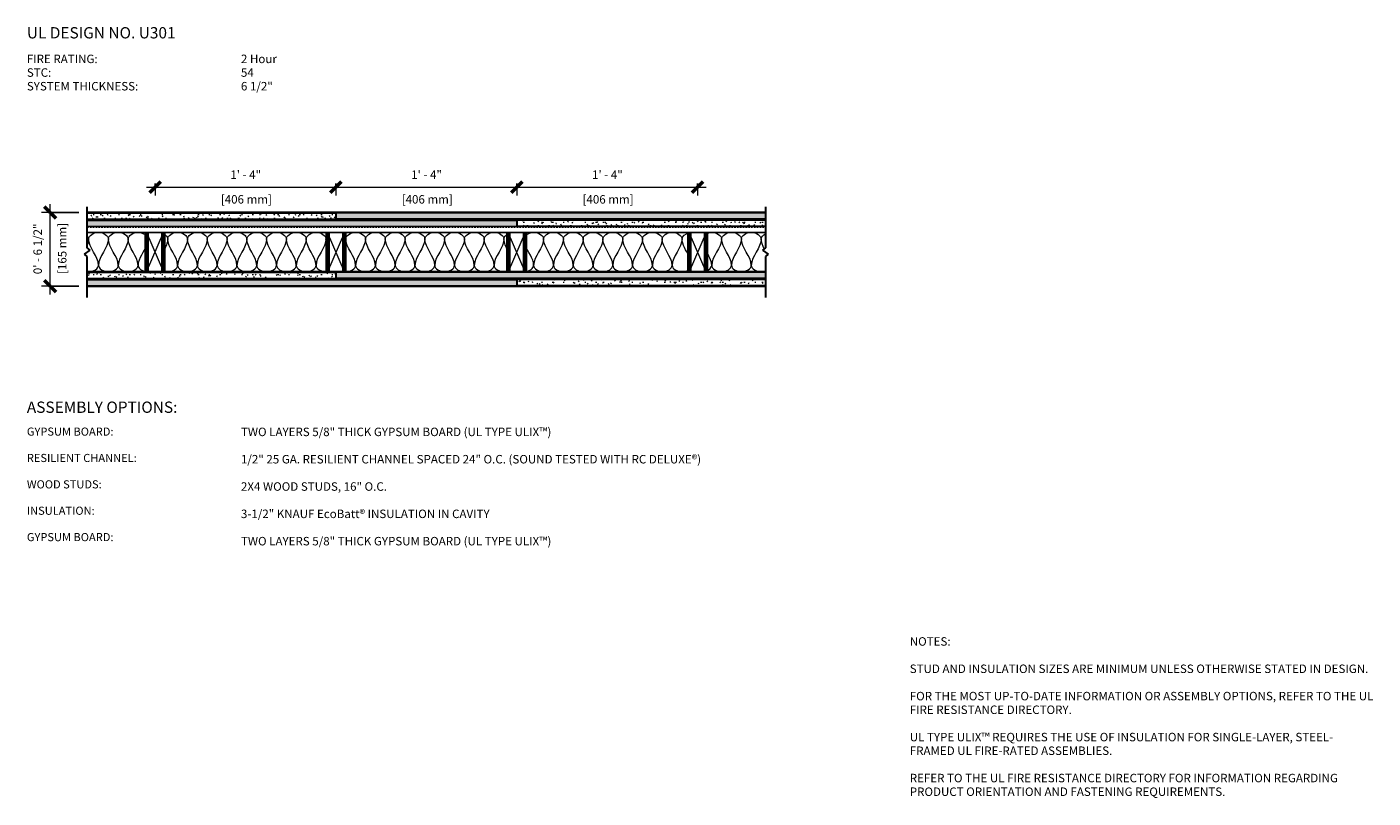
# Model space of a CAD drawing. Units: inches. Extents: x 71 to 275, y 38 to 177.
# Drawn here: x 71 to 190, y 47 to 115 of the extents above; entities that cross this region are included whole.
import ezdxf

# ---------------------------------------------------------------- set-up
doc = ezdxf.new("R2010")
doc.units = ezdxf.units.IN
doc.header["$MEASUREMENT"] = 0
doc.linetypes.add('Dash', pattern=[0.25, 0.125, -0.125])
for name, color, linetype, lineweight in [('A-ANNO-DIMS', 211, 'Continuous', 9), ('A-ANNO-DIMS-8', 211, 'Continuous', 9), ('A-DETL', 90, 'Continuous', 9), ('A-DETL-GENF', 92, 'Continuous', 9), ('A-DETL-GENF-HDLN', 1, 'Dash', 9), ('A-DETL-MEDM', 33, 'Continuous', 30), ('G-ANNO-TEXT', 231, 'Continuous', 9)]:
    doc.layers.add(name, color=color, linetype=linetype, lineweight=lineweight)
doc.styles.add('Arial', font='arial.ttf', dxfattribs={"height": 0.75})
doc.styles.add('Arial_B', font='arialbd.ttf', dxfattribs={"height": 1})
doc.styles.add('Arial_B_1', font='arialbd.ttf', dxfattribs={"height": 0.71875})
doc.dimstyles.new('Linear_-_3_32__Arial', dxfattribs={"dimscale": 12, "dimtxt": 0.765195, "dimasz": 0.083333, "dimexe": 0.0625, "dimexo": 0.041667, "dimgap": 0.041667, "dimtad": 1, "dimdec": 5, "dimrnd": 0.03125, "dimzin": 1, "dimdsep": 46, "dimlunit": 4, "dimtxsty": 'Arial', "dimblk1": 'OBLIQUE', "dimblk2": 'OBLIQUE', "dimsah": 1, "dimcen": 0.09, "dimdle": 0.0625, "dimazin": 0, "dimtfac": 1, "dimtdec": 4, "dimtix": 1, "dimtmove": 0, "dimatfit": 3, "dimfxl": 1, "dimtvp": 1, "dimtfill": 1, "dimfrac": 2, "dimtolj": 1, "dimtzin": 0, "dimarcsym": 2})
doc.dimstyles.new('Linear_-_3_32__Arial_1', dxfattribs={"dimscale": 12, "dimtxt": 0.765195, "dimasz": 0.083333, "dimexe": 0.0625, "dimexo": 0.041667, "dimgap": 0.041667, "dimtad": 1, "dimdec": 5, "dimrnd": 0.03125, "dimzin": 1, "dimdsep": 46, "dimlunit": 4, "dimtxsty": 'Arial', "dimblk1": 'OBLIQUE', "dimblk2": 'OBLIQUE', "dimsah": 1, "dimcen": 0.09, "dimdle": 0.0625, "dimazin": 0, "dimtfac": 1, "dimtdec": 4, "dimtix": 1, "dimtmove": 0, "dimatfit": 3, "dimfxl": 1, "dimtvp": 1, "dimtfill": 1, "dimfrac": 2, "dimtolj": 1, "dimtzin": 0, "dimarcsym": 2})

# ---------------------------------------------------------------- blocks, each defined once
blk = doc.blocks.new('Nominal Cut Lumber-Section - 2x4-375928-W-P-2-03')
at = {"layer": 'A-DETL-GENF', "lineweight": 70}
for p, q in [((0, 3.5), (0, 0)), ((1.5, 0), (1.5, 3.5))]:
    blk.add_line(p, q, dxfattribs=at)
at = {"layer": 'A-DETL-GENF'}
for p, q in [((1.5, 3.5), (0, 0)), ((1.5, 0), (0, 3.5))]:
    blk.add_line(p, q, dxfattribs=at)
blk = doc.blocks.new('Nominal Cut Lumber-Section - 2x4-391513-W-P-2-03')
at = {"layer": 'A-DETL-GENF', "lineweight": 70}
for p, q in [((0, 0), (0, -3.5)), ((1.5, -3.5), (1.5, 0))]:
    blk.add_line(p, q, dxfattribs=at)
at = {"layer": 'A-DETL-GENF'}
for p, q in [((1.5, -3.5), (0, 0)), ((1.5, 0), (0, -3.5))]:
    blk.add_line(p, q, dxfattribs=at)
blk = doc.blocks.new('Gypsum Wallboard-Section - 5_8_-391514-W-P-2-03')
at = {"layer": 'A-DETL-GENF'}
h = blk.add_hatch(dxfattribs=at)
h.set_pattern_fill('FP_1', color=256, style=0, pattern_type=2)
h.set_pattern_definition([(0, (-75.936, -97.393), (1.28, 0.32), [0.106, -0.854, 0.106, -0.854, -5.12]), (0, (-75.936, -97.393), (1.28, 0.32), [-1.92, 0.106, -1.814, 0.106, -0.854, -2.24]), (0, (-75.936, -97.393), (1.28, 0.32), [-4.8, 0.106, -0.534, 0.106, -1.494]), (120, (-75.456, -97.233), (-0.9171281, 0.9485125), [0.106, -0.854, 0.106, -0.854, -5.12]), (120, (-75.456, -97.233), (-0.9171281, 0.9485125), [-1.92, 0.106, -1.814, 0.106, -0.854, -2.24]), (120, (-75.456, -97.233), (-0.9171281, 0.9485125), [-4.8, 0.106, -0.534, 0.106, -1.494]), (240, (-75.296, -96.593), (-0.3628719, -1.2685125), [0.106, -0.854, 0.106, -0.854, -5.12]), (240, (-75.296, -96.593), (-0.3628719, -1.2685125), [-1.92, 0.106, -1.814, 0.106, -0.854, -2.24]), (240, (-75.296, -96.593), (-0.3628719, -1.2685125), [-4.8, 0.106, -0.534, 0.106, -1.494])])
h.paths.add_polyline_path([(38.25, 0), (38.25, 0.625), (0.25, 0.625), (0.25, 0), (22.25, 0)], flags=0)
for p, q in [((0.25, 0.5625), (38.25, 0.5625)), ((0.25, 0.0625), (38.25, 0.0625))]:
    blk.add_line(p, q, dxfattribs=at)
blk = doc.blocks.new('Gypsum Wallboard-Section - 5_8_-391515-W-P-2-03')
at = {"layer": 'A-DETL-GENF'}
h = blk.add_hatch(dxfattribs=at)
h.set_pattern_fill('FP_2', color=256, style=0, pattern_type=2)
h.set_pattern_definition([(0, (-75.936, -93.393), (1.28, 0.32), [0.106, -0.854, 0.106, -0.854, -5.12]), (0, (-75.936, -93.393), (1.28, 0.32), [-1.92, 0.106, -1.814, 0.106, -0.854, -2.24]), (0, (-75.936, -93.393), (1.28, 0.32), [-4.8, 0.106, -0.534, 0.106, -1.494]), (120, (-75.456, -93.233), (-0.9171281, 0.9485125), [0.106, -0.854, 0.106, -0.854, -5.12]), (120, (-75.456, -93.233), (-0.9171281, 0.9485125), [-1.92, 0.106, -1.814, 0.106, -0.854, -2.24]), (120, (-75.456, -93.233), (-0.9171281, 0.9485125), [-4.8, 0.106, -0.534, 0.106, -1.494]), (240, (-75.296, -92.593), (-0.3628719, -1.2685125), [0.106, -0.854, 0.106, -0.854, -5.12]), (240, (-75.296, -92.593), (-0.3628719, -1.2685125), [-1.92, 0.106, -1.814, 0.106, -0.854, -2.24]), (240, (-75.296, -92.593), (-0.3628719, -1.2685125), [-4.8, 0.106, -0.534, 0.106, -1.494])])
h.paths.add_polyline_path([(22.25, -0.625), (22.25, 0), (0.25, 0), (0.25, -0.625)], flags=0)
for p, q in [((0.25, -0.0625), (22.25, -0.0625)), ((0.25, -0.5625), (22.25, -0.5625))]:
    blk.add_line(p, q, dxfattribs=at)
at = {"layer": 'A-DETL-MEDM'}
blk.add_line((22.25, 0), (0.25, 0), dxfattribs=at)
blk = doc.blocks.new('Gypsum Wallboard-Section - 5_8_-V1-W-P-2-03')
at = {"layer": 'A-DETL-GENF'}
h = blk.add_hatch(dxfattribs=at)
h.set_pattern_fill('FP_3', color=256, style=0, pattern_type=2)
h.set_pattern_definition([(180, (136.436, 97.393), (-1.28, -0.32), [0.106, -0.854, 0.106, -0.854, -5.12]), (180, (136.436, 97.393), (-1.28, -0.32), [-1.92, 0.106, -1.814, 0.106, -0.854, -2.24]), (180, (136.436, 97.393), (-1.28, -0.32), [-4.8, 0.106, -0.534, 0.106, -1.494]), (300, (135.956, 97.233), (0.9171281, -0.9485125), [0.106, -0.854, 0.106, -0.854, -5.12]), (300, (135.956, 97.233), (0.9171281, -0.9485125), [-1.92, 0.106, -1.814, 0.106, -0.854, -2.24]), (300, (135.956, 97.233), (0.9171281, -0.9485125), [-4.8, 0.106, -0.534, 0.106, -1.494]), (60, (135.796, 96.593), (0.3628719, 1.2685125), [0.106, -0.854, 0.106, -0.854, -5.12]), (60, (135.796, 96.593), (0.3628719, 1.2685125), [-1.92, 0.106, -1.814, 0.106, -0.854, -2.24]), (60, (135.796, 96.593), (0.3628719, 1.2685125), [-4.8, 0.106, -0.534, 0.106, -1.494])])
h.paths.add_polyline_path([(22.25, 0), (0.25, 0), (0.25, -0.625), (22.25, -0.625)], flags=0)
for p, q in [((0.25, -0.0625), (22.25, -0.0625)), ((0.25, -0.5625), (22.25, -0.5625))]:
    blk.add_line(p, q, dxfattribs=at)
at = {"layer": 'A-DETL-MEDM'}
blk.add_line((22.25, -0.625), (22.25, 0), dxfattribs=at)
blk = doc.blocks.new('Gypsum Wallboard-Section - 5_8_-V2-W-P-2-03')
at = {"layer": 'A-DETL-GENF'}
h = blk.add_hatch(dxfattribs=at)
h.set_pattern_fill('FP_4', color=256, style=0, pattern_type=2)
h.set_pattern_definition([(180, (136.436, 93.393), (-1.28, -0.32), [0.106, -0.854, 0.106, -0.854, -5.12]), (180, (136.436, 93.393), (-1.28, -0.32), [-1.92, 0.106, -1.814, 0.106, -0.854, -2.24]), (180, (136.436, 93.393), (-1.28, -0.32), [-4.8, 0.106, -0.534, 0.106, -1.494]), (300, (135.956, 93.233), (0.9171281, -0.9485125), [0.106, -0.854, 0.106, -0.854, -5.12]), (300, (135.956, 93.233), (0.9171281, -0.9485125), [-1.92, 0.106, -1.814, 0.106, -0.854, -2.24]), (300, (135.956, 93.233), (0.9171281, -0.9485125), [-4.8, 0.106, -0.534, 0.106, -1.494]), (60, (135.796, 92.593), (0.3628719, 1.2685125), [0.106, -0.854, 0.106, -0.854, -5.12]), (60, (135.796, 92.593), (0.3628719, 1.2685125), [-1.92, 0.106, -1.814, 0.106, -0.854, -2.24]), (60, (135.796, 92.593), (0.3628719, 1.2685125), [-4.8, 0.106, -0.534, 0.106, -1.494])])
h.paths.add_polyline_path([(38.25, 0.625), (0.25, 0.625), (0.25, 0), (38.25, 0)], flags=0)
for p, q in [((0.25, 0.5625), (38.25, 0.5625)), ((0.25, 0.0625), (38.25, 0.0625))]:
    blk.add_line(p, q, dxfattribs=at)
at = {"layer": 'A-DETL-MEDM'}
for p, q in [((0.25, 0), (38.25, 0)), ((38.25, 0), (38.25, 0.625))]:
    blk.add_line(p, q, dxfattribs=at)
blk = doc.blocks.new('Gypsum Wallboard-Section - 5_8_-V3-W-P-2-03')
at = {"layer": 'A-DETL-GENF'}
h = blk.add_hatch(dxfattribs=at)
h.set_pattern_fill('FP_5', color=256, style=0, pattern_type=2)
h.set_pattern_definition([(0, (-75.936, -92.143), (1.28, 0.32), [0.106, -0.854, 0.106, -0.854, -5.12]), (0, (-75.936, -92.143), (1.28, 0.32), [-1.92, 0.106, -1.814, 0.106, -0.854, -2.24]), (0, (-75.936, -92.143), (1.28, 0.32), [-4.8, 0.106, -0.534, 0.106, -1.494]), (120, (-75.456, -91.983), (-0.9171281, 0.9485125), [0.106, -0.854, 0.106, -0.854, -5.12]), (120, (-75.456, -91.983), (-0.9171281, 0.9485125), [-1.92, 0.106, -1.814, 0.106, -0.854, -2.24]), (120, (-75.456, -91.983), (-0.9171281, 0.9485125), [-4.8, 0.106, -0.534, 0.106, -1.494]), (240, (-75.296, -91.343), (-0.3628719, -1.2685125), [0.106, -0.854, 0.106, -0.854, -5.12]), (240, (-75.296, -91.343), (-0.3628719, -1.2685125), [-1.92, 0.106, -1.814, 0.106, -0.854, -2.24]), (240, (-75.296, -91.343), (-0.3628719, -1.2685125), [-4.8, 0.106, -0.534, 0.106, -1.494])])
h.paths.add_polyline_path([(38.25, 0), (38.25, 0.625), (0.25, 0.625), (0.25, 0)], flags=0)
for p, q in [((0.25, 0.5625), (38.25, 0.5625)), ((0.25, 0.0625), (38.25, 0.0625))]:
    blk.add_line(p, q, dxfattribs=at)
at = {"layer": 'A-DETL-MEDM'}
for p, q in [((38.25, 0.625), (0.25, 0.625)), ((0.25, 0), (38.25, 0))]:
    blk.add_line(p, q, dxfattribs=at)
blk = doc.blocks.new('Gypsum Wallboard-Section - 5_8_-V4-W-P-2-03')
at = {"layer": 'A-DETL-GENF'}
h = blk.add_hatch(dxfattribs=at)
h.set_pattern_fill('FP_6', color=256, style=0, pattern_type=2)
h.set_pattern_definition([(180, (136.436, 92.143), (-1.28, -0.32), [0.106, -0.854, 0.106, -0.854, -5.12]), (180, (136.436, 92.143), (-1.28, -0.32), [-1.92, 0.106, -1.814, 0.106, -0.854, -2.24]), (180, (136.436, 92.143), (-1.28, -0.32), [-4.8, 0.106, -0.534, 0.106, -1.494]), (300, (135.956, 91.983), (0.9171281, -0.9485125), [0.106, -0.854, 0.106, -0.854, -5.12]), (300, (135.956, 91.983), (0.9171281, -0.9485125), [-1.92, 0.106, -1.814, 0.106, -0.854, -2.24]), (300, (135.956, 91.983), (0.9171281, -0.9485125), [-4.8, 0.106, -0.534, 0.106, -1.494]), (60, (135.796, 91.343), (0.3628719, 1.2685125), [0.106, -0.854, 0.106, -0.854, -5.12]), (60, (135.796, 91.343), (0.3628719, 1.2685125), [-1.92, 0.106, -1.814, 0.106, -0.854, -2.24]), (60, (135.796, 91.343), (0.3628719, 1.2685125), [-4.8, 0.106, -0.534, 0.106, -1.494])])
h.paths.add_polyline_path([(22.25, 0), (0.25, 0), (0.25, -0.625), (22.25, -0.625)], flags=0)
for p, q in [((0.25, -0.0625), (22.25, -0.0625)), ((0.25, -0.5625), (22.25, -0.5625))]:
    blk.add_line(p, q, dxfattribs=at)
at = {"layer": 'A-DETL-MEDM'}
for p, q in [((22.25, 0), (0.25, 0)), ((22.25, -0.625), (22.25, 0)), ((0.25, -0.625), (22.25, -0.625))]:
    blk.add_line(p, q, dxfattribs=at)
blk = doc.blocks.new('Gypsum Wallboard-Section - 5_8_-V5-W-P-2-03')
at = {"layer": 'A-DETL-GENF'}
h = blk.add_hatch(dxfattribs=at)
h.set_pattern_fill('FP_7', color=256, style=0, pattern_type=2)
h.set_pattern_definition([(0, (-75.936, -98.643), (1.28, 0.32), [0.106, -0.854, 0.106, -0.854, -5.12]), (0, (-75.936, -98.643), (1.28, 0.32), [-1.92, 0.106, -1.814, 0.106, -0.854, -2.24]), (0, (-75.936, -98.643), (1.28, 0.32), [-4.8, 0.106, -0.534, 0.106, -1.494]), (120, (-75.456, -98.483), (-0.9171281, 0.9485125), [0.106, -0.854, 0.106, -0.854, -5.12]), (120, (-75.456, -98.483), (-0.9171281, 0.9485125), [-1.92, 0.106, -1.814, 0.106, -0.854, -2.24]), (120, (-75.456, -98.483), (-0.9171281, 0.9485125), [-4.8, 0.106, -0.534, 0.106, -1.494]), (240, (-75.296, -97.843), (-0.3628719, -1.2685125), [0.106, -0.854, 0.106, -0.854, -5.12]), (240, (-75.296, -97.843), (-0.3628719, -1.2685125), [-1.92, 0.106, -1.814, 0.106, -0.854, -2.24]), (240, (-75.296, -97.843), (-0.3628719, -1.2685125), [-4.8, 0.106, -0.534, 0.106, -1.494])])
h.paths.add_polyline_path([(22.25, -0.63), (22.25, 0), (0.25, 0), (0.25, -0.63), (3.82, -0.63)], flags=0)
for p, q in [((0.25, -0.06), (22.25, -0.06)), ((0.25, -0.56), (22.25, -0.56))]:
    blk.add_line(p, q, dxfattribs=at)
at = {"layer": 'A-DETL-MEDM'}
for p, q in [((22.25, 0), (0.25, 0)), ((0.25, -0.63), (22.25, -0.63))]:
    blk.add_line(p, q, dxfattribs=at)
blk = doc.blocks.new('Gypsum Wallboard-Section - 5_8_-V6-W-P-2-03')
at = {"layer": 'A-DETL-GENF'}
h = blk.add_hatch(dxfattribs=at)
h.set_pattern_fill('FP_8', color=256, style=0, pattern_type=2)
h.set_pattern_definition([(180, (136.436, 98.643), (-1.28, -0.32), [0.106, -0.854, 0.106, -0.854, -5.12]), (180, (136.436, 98.643), (-1.28, -0.32), [-1.92, 0.106, -1.814, 0.106, -0.854, -2.24]), (180, (136.436, 98.643), (-1.28, -0.32), [-4.8, 0.106, -0.534, 0.106, -1.494]), (300, (135.956, 98.483), (0.9171281, -0.9485125), [0.106, -0.854, 0.106, -0.854, -5.12]), (300, (135.956, 98.483), (0.9171281, -0.9485125), [-1.92, 0.106, -1.814, 0.106, -0.854, -2.24]), (300, (135.956, 98.483), (0.9171281, -0.9485125), [-4.8, 0.106, -0.534, 0.106, -1.494]), (60, (135.796, 97.843), (0.3628719, 1.2685125), [0.106, -0.854, 0.106, -0.854, -5.12]), (60, (135.796, 97.843), (0.3628719, 1.2685125), [-1.92, 0.106, -1.814, 0.106, -0.854, -2.24]), (60, (135.796, 97.843), (0.3628719, 1.2685125), [-4.8, 0.106, -0.534, 0.106, -1.494])])
h.paths.add_polyline_path([(38.25, 0.625), (0.25, 0.625), (0.25, 0), (38.25, 0)], flags=0)
for p, q in [((0.25, 0.5625), (38.25, 0.5625)), ((0.25, 0.0625), (38.25, 0.0625))]:
    blk.add_line(p, q, dxfattribs=at)
at = {"layer": 'A-DETL-MEDM'}
for p, q in [((38.25, 0.625), (0.25, 0.625)), ((0.25, 0), (38.25, 0)), ((38.25, 0), (38.25, 0.625))]:
    blk.add_line(p, q, dxfattribs=at)
blk = doc.blocks.new('Furring Resilient Channels-Side - 1_2_-392645-W-P-2-03')
at = {"layer": 'A-DETL-GENF'}
for p, q in [((60.25, 0.5), (0.25, 0.5)), ((0.25, 0.03125), (60.25, 0.03125)), ((0.25, 0), (60.25, 0))]:
    blk.add_line(p, q, dxfattribs=at)
at = {"layer": 'A-DETL-GENF-HDLN'}
blk.add_line((0.25, 0.46875), (60.25, 0.46875), dxfattribs=at)
blk = doc.blocks.new('Break Line - Break Line-392697-W-P-2-03')
at = {"layer": 'A-DETL-MEDM'}
for p, q in [((-4, 0), (-0.375, 0)), ((-0.375, 0), (-0.1875, 0.25)), ((-0.1875, 0.25), (0.1875, -0.25)), ((0.1875, -0.25), (0.375, 0)), ((0.375, 0), (4, 0))]:
    blk.add_line(p, q, dxfattribs=at)
blk = doc.blocks.new('Break Line - Break Line-392698-W-P-2-03')
at = {"layer": 'A-DETL-MEDM'}
for p, q in [((0.1875, 0.25), (-0.1875, -0.25)), ((0.375, 0), (0.1875, 0.25)), ((-0.375, 0), (-4, 0)), ((-0.1875, -0.25), (-0.375, 0)), ((4, 0), (0.375, 0))]:
    blk.add_line(p, q, dxfattribs=at)
blk = doc.blocks.new('DIMBLOCK1-W-P-2-03')
at = {"layer": 'A-ANNO-DIMS-8', "lineweight": 50}
for p, q in [((82.19, 100.89), (82.69, 101.39)), ((98.19, 100.89), (98.69, 101.39)), ((82.19, 100.89), (81.69, 100.39)), ((98.19, 100.89), (97.69, 100.39))]:
    blk.add_line(p, q, dxfattribs=at)
at = {"layer": 'A-ANNO-DIMS-8'}
for p, q in [((82.19, 101.23), (82.19, 100.14)), ((82.19, 100.89), (82.19, 101.23)), ((98.19, 101.23), (98.19, 100.14)), ((98.19, 100.89), (98.19, 101.23)), ((81.44, 100.89), (98.19, 100.89))]:
    blk.add_line(p, q, dxfattribs=at)
at = {"layer": 'A-ANNO-DIMS-8', "color": 0, "char_height": 0.75, "attachment_point": 1, "line_spacing_factor": 0.941778, "style": 'Arial', "bg_fill": 3, "box_fill_scale": 1.25, "bg_fill_color": 256, "bg_fill_true_color": 13158600, "bg_fill_transparency": 0}
for s, insert, width in [('1\' - 4"', (88.85, 102.37), 3.2068), ('[406 mm]', (88.01, 100.19), 5.2269)]:
    blk.add_mtext(s, dxfattribs=dict(at, insert=insert, width=width))
blk = doc.blocks.new('_Oblique')
at = {"color": 0, "linetype": 'ByBlock', "lineweight": -2}
blk.add_line((-0.5, -0.5), (0.5, 0.5), dxfattribs=at)
blk = doc.blocks.new('DIMBLOCK2-W-P-2-03')
at = {"layer": 'A-ANNO-DIMS-8', "lineweight": 50}
for p, q in [((98.19, 100.89), (98.69, 101.39)), ((114.19, 100.89), (114.69, 101.39)), ((98.19, 100.89), (97.69, 100.39)), ((114.19, 100.89), (113.69, 100.39))]:
    blk.add_line(p, q, dxfattribs=at)
at = {"layer": 'A-ANNO-DIMS-8'}
for p, q in [((98.19, 101.23), (98.19, 100.14)), ((98.19, 100.89), (98.19, 101.23)), ((114.19, 101.23), (114.19, 100.14)), ((114.19, 100.89), (114.19, 101.23)), ((98.19, 100.89), (114.19, 100.89))]:
    blk.add_line(p, q, dxfattribs=at)
at = {"layer": 'A-ANNO-DIMS-8', "color": 0, "char_height": 0.75, "attachment_point": 1, "line_spacing_factor": 0.941778, "style": 'Arial', "bg_fill": 3, "box_fill_scale": 1.25, "bg_fill_color": 256, "bg_fill_true_color": 13158600, "bg_fill_transparency": 0}
for s, insert, width in [('1\' - 4"', (104.85, 102.37), 3.2068), ('[406 mm]', (104.01, 100.19), 5.2269)]:
    blk.add_mtext(s, dxfattribs=dict(at, insert=insert, width=width))
blk = doc.blocks.new('DIMBLOCK3-W-P-2-03')
at = {"layer": 'A-ANNO-DIMS-8', "lineweight": 50}
for p, q in [((114.19, 100.89), (114.69, 101.39)), ((130.19, 100.89), (130.69, 101.39)), ((114.19, 100.89), (113.69, 100.39)), ((130.19, 100.89), (129.69, 100.39))]:
    blk.add_line(p, q, dxfattribs=at)
at = {"layer": 'A-ANNO-DIMS-8'}
for p, q in [((114.19, 101.23), (114.19, 100.14)), ((114.19, 100.89), (114.19, 101.23)), ((130.19, 101.23), (130.19, 100.14)), ((130.19, 100.89), (130.19, 101.23)), ((114.19, 100.89), (130.94, 100.89))]:
    blk.add_line(p, q, dxfattribs=at)
at = {"layer": 'A-ANNO-DIMS-8', "color": 0, "char_height": 0.75, "attachment_point": 1, "line_spacing_factor": 0.941778, "style": 'Arial', "bg_fill": 3, "box_fill_scale": 1.25, "bg_fill_color": 256, "bg_fill_true_color": 13158600, "bg_fill_transparency": 0}
for s, insert, width in [('1\' - 4"', (120.85, 102.37), 3.2068), ('[406 mm]', (120.01, 100.19), 5.2269)]:
    blk.add_mtext(s, dxfattribs=dict(at, insert=insert, width=width))
blk = doc.blocks.new('DIMBLOCK4-W-P-2-03')
at = {"layer": 'A-ANNO-DIMS-8', "lineweight": 50}
for p, q in [((72.9, 98.64), (72.4, 99.14)), ((72.9, 98.64), (73.4, 98.14)), ((72.9, 92.14), (72.4, 92.64)), ((72.9, 92.14), (73.4, 91.64))]:
    blk.add_line(p, q, dxfattribs=at)
at = {"layer": 'A-ANNO-DIMS-8'}
for p, q in [((72.9, 91.39), (72.9, 99.39)), ((75.44, 98.64), (72.15, 98.64)), ((72.9, 98.64), (75.44, 98.64)), ((75.44, 92.14), (72.15, 92.14)), ((72.9, 92.14), (75.44, 92.14))]:
    blk.add_line(p, q, dxfattribs=at)
at = {"layer": 'A-ANNO-DIMS-8', "color": 0, "char_height": 0.75, "attachment_point": 1, "rotation": 90, "line_spacing_factor": 0.941778, "style": 'Arial', "bg_fill": 3, "box_fill_scale": 1.25, "bg_fill_color": 256, "bg_fill_true_color": 13158600, "bg_fill_transparency": 0}
for s, insert, width in [('0\' - 6 1/2"', (71.43, 93.19), 5.2975), ('[165 mm]', (73.6, 93.21), 5.2269)]:
    blk.add_mtext(s, dxfattribs=dict(at, insert=insert, width=width))

msp = doc.modelspace()

# ---------------------------------------------------------------- linework, layer by layer
at = {"layer": 'A-DETL'}
for points in [[(76.194999, 96.562164), (76.267274, 96.481383), (76.310814, 96.393872), (76.310814, 96.309502)], [(76.310814, 96.309502), (76.310814, 96.584488), (77.185814, 97.201183), (78.060814, 96.584488), (78.060814, 96.309502)], [(78.060814, 96.309502), (78.060814, 96.584488), (78.935814, 97.201183), (79.810814, 96.584488), (79.810814, 96.309502)], [(82.942086, 96.761798), (83.157716, 96.646516), (83.310814, 96.472172), (83.310814, 96.309502)], [(83.310814, 96.309502), (83.310814, 96.584488), (84.185814, 97.201183), (85.060814, 96.584488), (85.060814, 96.309502)], [(85.060814, 96.309502), (85.060814, 96.584488), (85.935814, 97.201183), (86.810814, 96.584488), (86.810814, 96.309502)], [(86.810814, 96.309502), (86.810814, 96.584488), (87.685814, 97.201183), (88.560814, 96.584488), (88.560814, 96.309502)], [(88.560814, 96.309502), (88.560814, 96.584488), (89.435814, 97.201183), (90.310814, 96.584488), (90.310814, 96.309502)], [(90.310814, 96.309502), (90.310814, 96.584488), (91.185814, 97.201183), (92.060814, 96.584488), (92.060814, 96.309502)], [(92.060814, 96.309502), (92.060814, 96.584488), (92.935814, 97.201183), (93.810814, 96.584488), (93.810814, 96.309502)], [(93.810814, 96.309502), (93.810814, 96.584488), (94.685814, 97.201183), (95.560814, 96.584488), (95.560814, 96.309502)], [(95.560814, 96.309502), (95.560814, 96.584488), (96.435814, 97.201183), (97.310814, 96.584488), (97.310814, 96.309502)], [(97.310814, 96.309502), (97.310814, 96.395301), (97.353405, 96.484348), (97.425298, 96.566263)], [(98.94633, 96.566263), (99.018223, 96.484348), (99.060814, 96.395301), (99.060814, 96.309502)], [(99.060814, 96.309502), (99.060814, 96.584488), (99.935814, 97.201183), (100.810814, 96.584488), (100.810814, 96.309502)], [(100.810814, 96.309502), (100.810814, 96.584488), (101.685814, 97.201183), (102.560814, 96.584488), (102.560814, 96.309502)], [(102.560814, 96.309502), (102.560814, 96.584488), (103.435814, 97.201183), (104.310814, 96.584488), (104.310814, 96.309502)], [(104.310814, 96.309502), (104.310814, 96.584488), (105.185814, 97.201183), (106.060814, 96.584488), (106.060814, 96.309502)], [(106.060814, 96.309502), (106.060814, 96.584488), (106.935814, 97.201183), (107.810814, 96.584488), (107.810814, 96.309502)], [(107.810814, 96.309502), (107.810814, 96.584488), (108.685814, 97.201183), (109.560814, 96.584488), (109.560814, 96.309502)], [(109.560814, 96.309502), (109.560814, 96.584488), (110.435814, 97.201183), (111.310814, 96.584488), (111.310814, 96.309502)], [(111.310814, 96.309502), (111.310814, 96.584488), (112.185814, 97.201183), (113.060814, 96.584488), (113.060814, 96.309502)], [(113.060814, 96.309502), (113.060814, 96.472172), (113.213912, 96.646516), (113.429542, 96.761798)], [(116.560814, 96.309502), (116.560814, 96.584488), (117.435814, 97.201183), (118.310814, 96.584488), (118.310814, 96.309502)], [(118.310814, 96.309502), (118.310814, 96.584488), (119.185814, 97.201183), (120.060814, 96.584488), (120.060814, 96.309502)], [(120.060814, 96.309502), (120.060814, 96.584488), (120.935814, 97.201183), (121.810814, 96.584488), (121.810814, 96.309502)], [(121.810814, 96.309502), (121.810814, 96.584488), (122.685814, 97.201183), (123.560814, 96.584488), (123.560814, 96.309502)], [(123.560814, 96.309502), (123.560814, 96.584488), (124.435814, 97.201183), (125.310814, 96.584488), (125.310814, 96.309502)], [(125.310814, 96.309502), (125.310814, 96.584488), (126.185814, 97.201183), (127.060814, 96.584488), (127.060814, 96.309502)], [(127.060814, 96.309502), (127.060814, 96.584488), (127.935814, 97.201183), (128.810814, 96.584488), (128.810814, 96.309502)], [(128.810814, 96.309502), (128.810814, 96.530744), (129.094011, 96.77358), (129.432558, 96.860051)], [(132.310814, 96.309502), (132.310814, 96.584488), (133.185814, 97.201183), (134.060814, 96.584488), (134.060814, 96.309502)], [(134.060814, 96.309502), (134.060814, 96.584488), (134.935814, 97.201183), (135.810814, 96.584488), (135.810814, 96.309502)], [(135.810814, 96.309502), (135.810814, 96.470689), (135.96973, 96.643338), (136.184334, 96.758631)], [(76.310814, 96.309502), (76.310814, 96.126253), (76.2651, 95.946756), (76.194569, 95.769295)], [(77.185814, 93.976169), (77.185814, 94.777884), (76.310814, 95.507787), (76.310814, 96.309502)], [(78.060814, 96.309502), (78.060814, 95.507787), (77.185814, 94.777884), (77.185814, 93.976169)], [(78.935814, 93.976169), (78.935814, 94.777884), (78.060814, 95.507787), (78.060814, 96.309502)], [(79.810814, 96.309502), (79.810814, 95.507787), (78.935814, 94.777884), (78.935814, 93.976169)], [(80.685814, 93.976169), (80.685814, 94.777884), (79.810814, 95.507787), (79.810814, 96.309502)], [(81.444569, 95.769295), (81.206528, 95.170366), (80.685814, 94.594635), (80.685814, 93.976169)], [(83.310814, 96.309502), (83.310814, 95.94829), (83.133193, 95.601655), (82.938006, 95.256462)], [(84.185814, 93.976169), (84.185814, 94.777884), (83.310814, 95.507787), (83.310814, 96.309502)], [(85.060814, 96.309502), (85.060814, 95.507787), (84.185814, 94.777884), (84.185814, 93.976169)], [(85.935814, 93.976169), (85.935814, 94.777884), (85.060814, 95.507787), (85.060814, 96.309502)], [(86.810814, 96.309502), (86.810814, 95.507787), (85.935814, 94.777884), (85.935814, 93.976169)], [(87.685814, 93.976169), (87.685814, 94.777884), (86.810814, 95.507787), (86.810814, 96.309502)], [(88.560814, 96.309502), (88.560814, 95.507787), (87.685814, 94.777884), (87.685814, 93.976169)], [(89.435814, 93.976169), (89.435814, 94.777884), (88.560814, 95.507787), (88.560814, 96.309502)], [(90.310814, 96.309502), (90.310814, 95.507787), (89.435814, 94.777884), (89.435814, 93.976169)], [(91.185814, 93.976169), (91.185814, 94.777884), (90.310814, 95.507787), (90.310814, 96.309502)], [(92.060814, 96.309502), (92.060814, 95.507787), (91.185814, 94.777884), (91.185814, 93.976169)], [(92.935814, 93.976169), (92.935814, 94.777884), (92.060814, 95.507787), (92.060814, 96.309502)], [(93.810814, 96.309502), (93.810814, 95.507787), (92.935814, 94.777884), (92.935814, 93.976169)], [(94.685814, 93.976169), (94.685814, 94.777884), (93.810814, 95.507787), (93.810814, 96.309502)], [(95.560814, 96.309502), (95.560814, 95.507787), (94.685814, 94.777884), (94.685814, 93.976169)], [(96.435814, 93.976169), (96.435814, 94.777884), (95.560814, 95.507787), (95.560814, 96.309502)], [(97.310814, 96.309502), (97.310814, 95.507787), (96.435814, 94.777884), (96.435814, 93.976169)], [(97.427059, 95.769295), (97.356528, 95.946756), (97.310814, 96.126253), (97.310814, 96.309502)], [(99.060814, 96.309502), (99.060814, 96.126253), (99.0151, 95.946756), (98.944569, 95.769295)], [(99.935814, 93.976169), (99.935814, 94.777884), (99.060814, 95.507787), (99.060814, 96.309502)], [(100.810814, 96.309502), (100.810814, 95.507787), (99.935814, 94.777884), (99.935814, 93.976169)], [(101.685814, 93.976169), (101.685814, 94.777884), (100.810814, 95.507787), (100.810814, 96.309502)], [(102.560814, 96.309502), (102.560814, 95.507787), (101.685814, 94.777884), (101.685814, 93.976169)], [(103.435814, 93.976169), (103.435814, 94.777884), (102.560814, 95.507787), (102.560814, 96.309502)], [(104.310814, 96.309502), (104.310814, 95.507787), (103.435814, 94.777884), (103.435814, 93.976169)], [(105.185814, 93.976169), (105.185814, 94.777884), (104.310814, 95.507787), (104.310814, 96.309502)], [(106.060814, 96.309502), (106.060814, 95.507787), (105.185814, 94.777884), (105.185814, 93.976169)], [(106.935814, 93.976169), (106.935814, 94.777884), (106.060814, 95.507787), (106.060814, 96.309502)], [(107.810814, 96.309502), (107.810814, 95.507787), (106.935814, 94.777884), (106.935814, 93.976169)], [(108.685814, 93.976169), (108.685814, 94.777884), (107.810814, 95.507787), (107.810814, 96.309502)], [(109.560814, 96.309502), (109.560814, 95.507787), (108.685814, 94.777884), (108.685814, 93.976169)], [(110.435814, 93.976169), (110.435814, 94.777884), (109.560814, 95.507787), (109.560814, 96.309502)], [(111.310814, 96.309502), (111.310814, 95.507787), (110.435814, 94.777884), (110.435814, 93.976169)], [(112.185814, 93.976169), (112.185814, 94.777884), (111.310814, 95.507787), (111.310814, 96.309502)], [(113.060814, 96.309502), (113.060814, 95.507787), (112.185814, 94.777884), (112.185814, 93.976169)], [(113.433622, 95.256462), (113.238434, 95.601655), (113.060814, 95.94829), (113.060814, 96.309502)], [(115.685814, 93.976169), (115.685814, 94.594635), (115.1651, 95.170366), (114.927059, 95.769295)], [(116.560814, 96.309502), (116.560814, 95.507787), (115.685814, 94.777884), (115.685814, 93.976169)], [(117.435814, 93.976169), (117.435814, 94.777884), (116.560814, 95.507787), (116.560814, 96.309502)], [(118.310814, 96.309502), (118.310814, 95.507787), (117.435814, 94.777884), (117.435814, 93.976169)], [(119.185814, 93.976169), (119.185814, 94.777884), (118.310814, 95.507787), (118.310814, 96.309502)], [(120.060814, 96.309502), (120.060814, 95.507787), (119.185814, 94.777884), (119.185814, 93.976169)], [(120.935814, 93.976169), (120.935814, 94.777884), (120.060814, 95.507787), (120.060814, 96.309502)], [(121.810814, 96.309502), (121.810814, 95.507787), (120.935814, 94.777884), (120.935814, 93.976169)], [(122.685814, 93.976169), (122.685814, 94.777884), (121.810814, 95.507787), (121.810814, 96.309502)], [(123.560814, 96.309502), (123.560814, 95.507787), (122.685814, 94.777884), (122.685814, 93.976169)], [(124.435814, 93.976169), (124.435814, 94.777884), (123.560814, 95.507787), (123.560814, 96.309502)], [(125.310814, 96.309502), (125.310814, 95.507787), (124.435814, 94.777884), (124.435814, 93.976169)], [(126.185814, 93.976169), (126.185814, 94.777884), (125.310814, 95.507787), (125.310814, 96.309502)], [(127.060814, 96.309502), (127.060814, 95.507787), (126.185814, 94.777884), (126.185814, 93.976169)], [(127.935814, 93.976169), (127.935814, 94.777884), (127.060814, 95.507787), (127.060814, 96.309502)], [(128.810814, 96.309502), (128.810814, 95.507787), (127.935814, 94.777884), (127.935814, 93.976169)], [(129.437312, 94.80154), (129.178629, 95.300103), (128.810814, 95.789709), (128.810814, 96.309502)], [(132.310814, 96.309502), (132.310814, 95.507787), (131.435814, 94.777884), (131.435814, 93.976169)], [(133.185814, 93.976169), (133.185814, 94.777884), (132.310814, 95.507787), (132.310814, 96.309502)], [(134.060814, 96.309502), (134.060814, 95.507787), (133.185814, 94.777884), (133.185814, 93.976169)], [(134.935814, 93.976169), (134.935814, 94.777884), (134.060814, 95.507787), (134.060814, 96.309502)], [(135.810814, 96.309502), (135.810814, 95.507787), (134.935814, 94.777884), (134.935814, 93.976169)], [(136.081736, 95.441435), (135.930709, 95.725808), (135.810814, 96.012735), (135.810814, 96.309502)], [(131.435814, 93.976169), (131.435814, 94.416672), (131.171655, 94.835495), (130.933622, 95.256462)], [(136.379051, 94.910689), (136.351207, 94.961597), (136.325774, 95.012703), (136.302208, 95.063963)], [(77.185814, 93.976169), (77.185814, 93.701183), (78.060814, 93.084488), (78.935814, 93.701183), (78.935814, 93.976169)], [(78.935814, 93.976169), (78.935814, 93.701183), (79.810814, 93.084488), (80.685814, 93.701183), (80.685814, 93.976169)], [(80.685814, 93.976169), (80.685814, 93.727481), (81.043637, 93.451506), (81.43568, 93.400997)], [(84.185814, 93.976169), (84.185814, 93.701183), (85.060814, 93.084488), (85.935814, 93.701183), (85.935814, 93.976169)], [(85.935814, 93.976169), (85.935814, 93.701183), (86.810814, 93.084488), (87.685814, 93.701183), (87.685814, 93.976169)], [(87.685814, 93.976169), (87.685814, 93.701183), (88.560814, 93.084488), (89.435814, 93.701183), (89.435814, 93.976169)], [(89.435814, 93.976169), (89.435814, 93.701183), (90.310814, 93.084488), (91.185814, 93.701183), (91.185814, 93.976169)], [(91.185814, 93.976169), (91.185814, 93.701183), (92.060814, 93.084488), (92.935814, 93.701183), (92.935814, 93.976169)], [(92.935814, 93.976169), (92.935814, 93.701183), (93.810814, 93.084488), (94.685814, 93.701183), (94.685814, 93.976169)], [(94.685814, 93.976169), (94.685814, 93.701183), (95.560814, 93.084488), (96.435814, 93.701183), (96.435814, 93.976169)], [(99.935814, 93.976169), (99.935814, 93.701183), (100.810814, 93.084488), (101.685814, 93.701183), (101.685814, 93.976169)], [(101.685814, 93.976169), (101.685814, 93.701183), (102.560814, 93.084488), (103.435814, 93.701183), (103.435814, 93.976169)], [(103.435814, 93.976169), (103.435814, 93.701183), (104.310814, 93.084488), (105.185814, 93.701183), (105.185814, 93.976169)], [(105.185814, 93.976169), (105.185814, 93.701183), (106.060814, 93.084488), (106.935814, 93.701183), (106.935814, 93.976169)], [(106.935814, 93.976169), (106.935814, 93.701183), (107.810814, 93.084488), (108.685814, 93.701183), (108.685814, 93.976169)], [(108.685814, 93.976169), (108.685814, 93.701183), (109.560814, 93.084488), (110.435814, 93.701183), (110.435814, 93.976169)], [(110.435814, 93.976169), (110.435814, 93.701183), (111.310814, 93.084488), (112.185814, 93.701183), (112.185814, 93.976169)], [(114.935948, 93.400997), (115.327991, 93.451506), (115.685814, 93.727481), (115.685814, 93.976169)], [(115.685814, 93.976169), (115.685814, 93.701183), (116.560814, 93.084488), (117.435814, 93.701183), (117.435814, 93.976169)], [(117.435814, 93.976169), (117.435814, 93.701183), (118.310814, 93.084488), (119.185814, 93.701183), (119.185814, 93.976169)], [(119.185814, 93.976169), (119.185814, 93.701183), (120.060814, 93.084488), (120.935814, 93.701183), (120.935814, 93.976169)], [(120.935814, 93.976169), (120.935814, 93.701183), (121.810814, 93.084488), (122.685814, 93.701183), (122.685814, 93.976169)], [(122.685814, 93.976169), (122.685814, 93.701183), (123.560814, 93.084488), (124.435814, 93.701183), (124.435814, 93.976169)], [(124.435814, 93.976169), (124.435814, 93.701183), (125.310814, 93.084488), (126.185814, 93.701183), (126.185814, 93.976169)], [(126.185814, 93.976169), (126.185814, 93.701183), (127.060814, 93.084488), (127.935814, 93.701183), (127.935814, 93.976169)], [(130.938047, 93.465053), (131.219023, 93.572494), (131.435814, 93.782597), (131.435814, 93.976169)], [(131.435814, 93.976169), (131.435814, 93.701183), (132.310814, 93.084488), (133.185814, 93.701183), (133.185814, 93.976169)], [(133.185814, 93.976169), (133.185814, 93.701183), (134.060814, 93.084488), (134.935814, 93.701183), (134.935814, 93.976169)]]:
    msp.add_open_spline(points, degree=3, dxfattribs=at)
for points, knots in [([(79.810814, 96.309502), (79.810814, 96.584488), (80.549309, 97.104975), (81.287804, 96.746886), (81.44633, 96.566263)], [0, 0, 0, 0, 1.4142135624, 2.3871764113, 2.3871764113, 2.3871764113, 2.3871764113]), ([(114.925298, 96.566263), (115.083824, 96.746886), (115.822319, 97.104975), (116.560814, 96.584488), (116.560814, 96.309502)], [0.4412507135, 0.4412507135, 0.4412507135, 0.4412507135, 1.4142135624, 2.8284271247, 2.8284271247, 2.8284271247, 2.8284271247]), ([(130.929542, 96.761798), (131.078426, 96.841395), (131.69462, 97.018778), (132.310814, 96.584488), (132.310814, 96.309502)], [0.8365868152, 0.8365868152, 0.8365868152, 0.8365868152, 1.4142135624, 2.8284271247, 2.8284271247, 2.8284271247, 2.8284271247]), ([(76.18568, 93.400997), (76.227136, 93.395656), (76.706475, 93.363348), (77.185814, 93.701183), (77.185814, 93.976169)], [1.2789699986, 1.2789699986, 1.2789699986, 1.2789699986, 1.4142135624, 2.8284271247, 2.8284271247, 2.8284271247, 2.8284271247]), ([(82.933581, 93.465053), (83.051756, 93.419864), (83.618785, 93.301545), (84.185814, 93.701183), (84.185814, 93.976169)], [0.9955126526, 0.9955126526, 0.9955126526, 0.9955126526, 1.4142135624, 2.8284271247, 2.8284271247, 2.8284271247, 2.8284271247]), ([(96.435814, 93.976169), (96.435814, 93.701183), (96.915153, 93.363348), (97.394492, 93.395656), (97.435948, 93.400997)], [0, 0, 0, 0, 1.4142135624, 1.5494571262, 1.5494571262, 1.5494571262, 1.5494571262]), ([(98.93568, 93.400997), (98.977136, 93.395656), (99.456475, 93.363348), (99.935814, 93.701183), (99.935814, 93.976169)], [1.2789699986, 1.2789699986, 1.2789699986, 1.2789699986, 1.4142135624, 2.8284271247, 2.8284271247, 2.8284271247, 2.8284271247]), ([(112.185814, 93.976169), (112.185814, 93.701183), (112.752843, 93.301545), (113.319872, 93.419864), (113.438047, 93.465053)], [0, 0, 0, 0, 1.4142135624, 1.8329144721, 1.8329144721, 1.8329144721, 1.8329144721]), ([(127.935814, 93.976169), (127.935814, 93.701183), (128.604199, 93.23011), (129.272584, 93.478712), (129.439166, 93.600242)], [0, 0, 0, 0, 1.4142135624, 2.1605461984, 2.1605461984, 2.1605461984, 2.1605461984]), ([(134.935814, 93.976169), (134.935814, 93.701183), (135.502843, 93.301545), (136.069872, 93.419864), (136.188047, 93.465053)], [0, 0, 0, 0, 1.4142135624, 1.8329144721, 1.8329144721, 1.8329144721, 1.8329144721])]:
    msp.add_open_spline(points, degree=3, knots=knots, dxfattribs=at)

# ---------------------------------------------------------------- block references
at = {"layer": 'A-DETL-GENF'}
for name, p, rotation in [('Break Line - Break Line-392697-W-P-2-03', (76.185814, 95.142836), 89.9999999999999), ('Break Line - Break Line-392698-W-P-2-03', (136.185814, 95.142836), 90.0000000000001), ('Gypsum Wallboard-Section - 5_8_-V6-W-P-2-03', (136.435814, 98.642836), 180), ('Gypsum Wallboard-Section - 5_8_-V1-W-P-2-03', (136.435814, 97.392836), 180), ('Nominal Cut Lumber-Section - 2x4-391513-W-P-2-03', (82.935814, 93.392836), 180), ('Gypsum Wallboard-Section - 5_8_-V2-W-P-2-03', (136.435814, 93.392836), 180), ('Gypsum Wallboard-Section - 5_8_-V4-W-P-2-03', (136.435814, 92.142836), 180)]:
    msp.add_blockref(name, p, dxfattribs=dict(at, rotation=rotation))
for name, p in [('Gypsum Wallboard-Section - 5_8_-V5-W-P-2-03', (75.935814, 98.642836)), ('Gypsum Wallboard-Section - 5_8_-391514-W-P-2-03', (75.935814, 97.392836)), ('Furring Resilient Channels-Side - 1_2_-392645-W-P-2-03', (75.935814, 96.892836)), ('Nominal Cut Lumber-Section - 2x4-375928-W-P-2-03', (97.435814, 93.392836)), ('Nominal Cut Lumber-Section - 2x4-375928-W-P-2-03', (113.435814, 93.392836)), ('Nominal Cut Lumber-Section - 2x4-375928-W-P-2-03', (129.435814, 93.392836)), ('Gypsum Wallboard-Section - 5_8_-391515-W-P-2-03', (75.935814, 93.392836)), ('Gypsum Wallboard-Section - 5_8_-V3-W-P-2-03', (75.935814, 92.142836))]:
    msp.add_blockref(name, p, dxfattribs=at)

# ---------------------------------------------------------------- texts
at = {"layer": 'G-ANNO-TEXT', "color": 7, "attachment_point": 1}
for s, insert, char_height, width, style in [('UL DESIGN NO. U301', (70.848455, 115.049655), 1, 17.19525, 'Arial_B'), ('FIRE RATING:', (70.848455, 112.615327), 0.75, 8.45875, 'Arial'), ('2 Hour', (89.788292, 112.615327), 0.75, 3.838, 'Arial'), ('STC:', (70.848455, 111.406993), 0.75, 2.929, 'Arial'), ('54', (89.788292, 111.406993), 0.75, 1.414, 'Arial'), ('SYSTEM THICKNESS:', (70.848455, 110.19866), 0.75, 13.332, 'Arial'), ('6 1/2"', (89.788292, 110.19866), 0.75, 3.2825, 'Arial'), ('ASSEMBLY OPTIONS:', (70.848455, 81.924655), 1, 18.00325, 'Arial_B'), ('GYPSUM BOARD:', (70.848455, 79.626945), 0.71875, 10.47875, 'Arial_B_1'), ('TWO LAYERS 5/8" THICK GYPSUM BOARD (UL TYPE ULIX™)', (89.788292, 79.616529), 0.75, 37.09225, 'Arial'), ('RESILIENT CHANNEL:', (70.848455, 77.293612), 0.71875, 13.00375, 'Arial_B_1'), ('1/2" 25 GA. RESILIENT CHANNEL SPACED 24" O.C. (SOUND TESTED WITH RC DELUXE®)', (89.788292, 77.199862), 0.75, 54.54, 'Arial'), ('WOOD STUDS:', (70.848455, 74.960279), 0.71875, 8.787, 'Arial_B_1'), ('2X4 WOOD STUDS, 16" O.C.', (89.788292, 74.783195), 0.75, 17.1195, 'Arial'), ('INSULATION:', (70.848455, 72.626945), 0.71875, 7.80225, 'Arial_B_1'), ('3-1/2" KNAUF EcoBatt® INSULATION IN CAVITY', (89.788292, 72.366529), 0.75, 28.482, 'Arial'), ('GYPSUM BOARD:', (70.848455, 70.293612), 0.71875, 10.47875, 'Arial_B_1'), ('TWO LAYERS 5/8" THICK GYPSUM BOARD (UL TYPE ULIX™)', (89.788292, 69.949862), 0.75, 37.09225, 'Arial'), ('NOTES:', (148.960372, 61.076237), 0.75, 4.7975, 'Arial'), ('STUD AND INSULATION SIZES ARE MINIMUM UNLESS OTHERWISE STATED IN DESIGN.', (148.960372, 58.65957), 0.75, 54.16125, 'Arial'), ('FOR THE MOST UP-TO-DATE INFORMATION OR ASSEMBLY OPTIONS, REFER TO THE UL ', (148.960372, 56.242904), 0.75, 55.52475, 'Arial'), ('FIRE RESISTANCE DIRECTORY.', (148.960372, 55.03457), 0.75, 19.72025, 'Arial'), ('UL TYPE ULIX™ REQUIRES THE USE OF INSULATION FOR SINGLE-LAYER, STEEL-', (148.960372, 52.617904), 0.75, 50.904, 'Arial'), ('FRAMED UL FIRE-RATED ASSEMBLIES.', (148.960372, 51.40957), 0.75, 24.341, 'Arial'), ('REFER TO THE UL FIRE RESISTANCE DIRECTORY FOR INFORMATION REGARDING ', (148.960372, 48.992904), 0.75, 52.09075, 'Arial'), ('PRODUCT ORIENTATION AND FASTENING REQUIREMENTS.', (148.960372, 47.78457), 0.75, 37.37, 'Arial')]:
    msp.add_mtext(s, dxfattribs=dict(at, insert=insert, char_height=char_height, width=width, style=style))

# ---------------------------------------------------------------- next in the draw order: dimensions: what is measured, and where the dimension line sits
at = {"layer": 'A-ANNO-DIMS'}
dim = msp.add_linear_dim(base=(98.185814, 100.893503), p1=(82.185814, 100.731445), p2=(98.185814, 100.731445), dimstyle='Linear_-_3_32__Arial', override={"dimpost": '<>\\X', "dimfxl": 16}, dxfattribs=at)
dim.commit()
dim.dimension.update_dxf_attribs({"geometry": 'DIMBLOCK1-W-P-2-03', "text_midpoint": (90.185814, 100.893503)})
dim = msp.add_linear_dim(base=(72.901282, 98.642836), p1=(75.935814, 92.142836), p2=(75.935814, 98.642836), angle=90, dimstyle='Linear_-_3_32__Arial_1', override={"dimpost": '<>\\X', "dimfxl": 6.5}, dxfattribs=at)
dim.commit()
dim.dimension.update_dxf_attribs({"geometry": 'DIMBLOCK4-W-P-2-03', "text_midpoint": (72.901282, 95.392836)})

# ---------------------------------------------------------------- next in the draw order: dimensions: what is measured, and where the dimension line sits
dim = msp.add_linear_dim(base=(114.185814, 100.893503), p1=(98.185814, 100.731445), p2=(114.185814, 100.731445), dimstyle='Linear_-_3_32__Arial', override={"dimpost": '<>\\X', "dimfxl": 16}, dxfattribs=at)
dim.commit()
dim.dimension.update_dxf_attribs({"geometry": 'DIMBLOCK2-W-P-2-03', "text_midpoint": (106.185814, 100.893503)})

# ---------------------------------------------------------------- next in the draw order: dimensions: what is measured, and where the dimension line sits
dim = msp.add_linear_dim(base=(130.185814, 100.893503), p1=(114.185814, 100.731445), p2=(130.185814, 100.731445), dimstyle='Linear_-_3_32__Arial', override={"dimpost": '<>\\X', "dimfxl": 16}, dxfattribs=at)
dim.commit()
dim.dimension.update_dxf_attribs({"geometry": 'DIMBLOCK3-W-P-2-03', "text_midpoint": (122.185814, 100.893503)})

doc.saveas('drawing.dxf')
